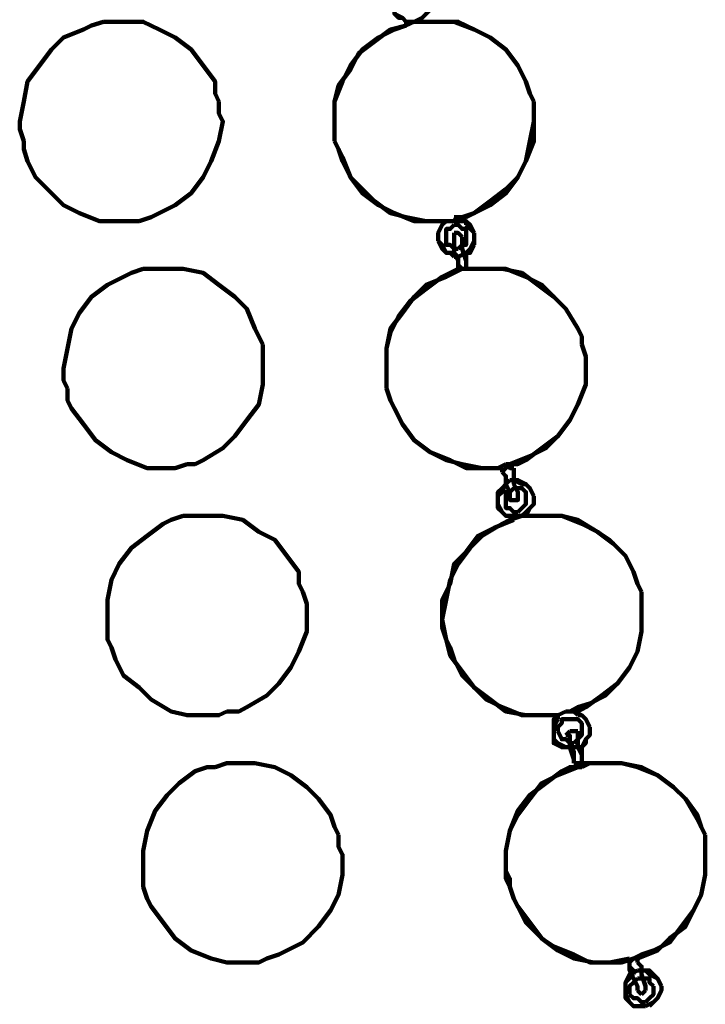
# Model space of a CAD drawing. Units: inches. Extents: x -11.2 to 20.2, y -14.6 to 26.3.
# Drawn here: x 6.8 to 9.2, y 2.2 to 5.6 of the extents above; entities that cross this region are included whole.
import ezdxf

# ---------------------------------------------------------------- set-up
doc = ezdxf.new("R2010")
doc.units = ezdxf.units.IN
doc.header["$MEASUREMENT"] = 0
doc.layers.add('Layer 1', color=7, linetype='Continuous')

# ---------------------------------------------------------------- blocks, each defined once
blk = doc.blocks.new('block 2')
at = {"layer": 'Layer 1', "color": 7, "lineweight": 100, "true_color": 0xffffff}
for points in [[(8.1209, 5.5782), (8.1072, 5.5921), (8.0934, 5.5921), (8.0797, 5.6057), (8.0797, 5.6333)], [(8.1209, 5.5782), (8.1072, 5.5921), (8.0934, 5.5921), (8.0797, 5.6057), (8.0797, 5.6333)], [(8.0797, 5.6333), (8.0797, 5.6057), (8.1072, 5.5921), (8.1209, 5.5782), (8.1486, 5.5782)], [(8.1486, 5.5782), (8.1762, 5.5921), (8.1899, 5.6057), (8.2037, 5.6196), (8.2037, 5.6471)], [(8.2037, 5.6471), (8.2037, 5.6333), (8.1899, 5.6057), (8.1762, 5.5921), (8.1623, 5.5782)], [(8.2037, 5.6471), (8.2037, 5.6333), (8.1899, 5.6057), (8.1762, 5.5921), (8.1623, 5.5782)], [(6.7973, 5.1646), (6.7835, 5.206), (6.7835, 5.2334), (6.7973, 5.3025), (6.811, 5.3714), (6.8524, 5.4266), (6.8938, 5.4816), (6.9352, 5.5231), (7.0041, 5.5507), (7.0316, 5.5645), (7.073, 5.5782)], [(6.7973, 5.1646), (6.7835, 5.206), (6.7835, 5.2334), (6.7973, 5.3025), (6.811, 5.3714), (6.8524, 5.4266), (6.8938, 5.4816), (6.9352, 5.5231), (7.0041, 5.5507), (7.0316, 5.5645), (7.073, 5.5782)], [(7.073, 5.5782), (7.0316, 5.5645), (7.0041, 5.5507), (6.9352, 5.5231), (6.8938, 5.4816), (6.8524, 5.4266), (6.811, 5.3714), (6.7973, 5.3025), (6.7835, 5.2334), (6.7835, 5.206), (6.7973, 5.1646)], [(7.073, 5.5782), (7.0316, 5.5645), (7.0041, 5.5507), (6.9352, 5.5231), (6.8938, 5.4816), (6.8524, 5.4266), (6.811, 5.3714), (6.7973, 5.3025), (6.7835, 5.2334), (6.7835, 5.206), (6.7973, 5.1646)], [(7.073, 5.5782), (7.1006, 5.5782), (7.142, 5.5782), (7.2109, 5.5782), (7.2662, 5.5507), (7.3212, 5.5231), (7.3764, 5.4816), (7.4178, 5.4266), (7.4592, 5.3714), (7.4592, 5.33), (7.4728, 5.3025)], [(7.073, 5.5782), (7.1006, 5.5782), (7.142, 5.5782), (7.2109, 5.5782), (7.2662, 5.5507), (7.3212, 5.5231), (7.3764, 5.4816), (7.4178, 5.4266), (7.4592, 5.3714), (7.4592, 5.33), (7.4728, 5.3025)], [(7.4728, 5.3025), (7.4592, 5.33), (7.4592, 5.3714), (7.4178, 5.4266), (7.3764, 5.4816), (7.3212, 5.5231), (7.2662, 5.5507), (7.2109, 5.5782), (7.142, 5.5782), (7.1006, 5.5782), (7.073, 5.5782)], [(7.4728, 5.3025), (7.4592, 5.33), (7.4592, 5.3714), (7.4178, 5.4266), (7.3764, 5.4816), (7.3212, 5.5231), (7.2662, 5.5507), (7.2109, 5.5782), (7.142, 5.5782), (7.1006, 5.5782), (7.073, 5.5782)], [(8.1486, 5.5782), (8.1209, 5.5645), (8.0797, 5.5507), (8.0245, 5.5231), (7.9692, 5.4816), (7.928, 5.4266), (7.9004, 5.3714), (7.8727, 5.3025), (7.8727, 5.2334), (7.8727, 5.206), (7.8727, 5.1646)], [(8.1486, 5.5782), (8.1209, 5.5645), (8.0797, 5.5507), (8.0245, 5.5231), (7.9692, 5.4816), (7.928, 5.4266), (7.9004, 5.3714), (7.8727, 5.3025), (7.8727, 5.2334), (7.8727, 5.206), (7.8727, 5.1646)], [(8.1486, 5.5782), (8.1209, 5.5645), (8.0797, 5.5507), (8.0245, 5.5231), (7.9692, 5.4816), (7.928, 5.4266), (7.9004, 5.3714), (7.8727, 5.3025), (7.8727, 5.2334), (7.8727, 5.206), (7.8727, 5.1646)], [(7.8727, 5.1646), (7.8727, 5.2334), (7.8727, 5.3025), (7.8866, 5.3575), (7.928, 5.4128), (7.9555, 5.4679), (8.0106, 5.5093), (8.0658, 5.5507), (8.1209, 5.5645)], [(7.8727, 5.1646), (7.8727, 5.2334), (7.8727, 5.3025), (7.8866, 5.3575), (7.928, 5.4128), (7.9555, 5.4679), (8.0106, 5.5093), (8.0658, 5.5507), (8.1209, 5.5645)], [(8.1209, 5.5645), (8.1209, 5.5782)], [(8.1209, 5.5645), (8.1209, 5.5782)], [(8.5622, 5.3025), (8.5486, 5.33), (8.5346, 5.3714), (8.507, 5.4266), (8.4657, 5.4816), (8.4105, 5.5231), (8.3554, 5.5507), (8.2863, 5.5782), (8.2175, 5.5782), (8.1899, 5.5782), (8.1486, 5.5782)], [(8.5622, 5.3025), (8.5486, 5.33), (8.5346, 5.3714), (8.507, 5.4266), (8.4657, 5.4816), (8.4105, 5.5231), (8.3554, 5.5507), (8.2863, 5.5782), (8.2175, 5.5782), (8.1899, 5.5782), (8.1486, 5.5782)], [(8.5622, 5.3025), (8.5486, 5.33), (8.5346, 5.3714), (8.507, 5.4266), (8.4657, 5.4816), (8.4105, 5.5231), (8.3554, 5.5507), (8.2863, 5.5782), (8.2175, 5.5782), (8.1899, 5.5782), (8.1486, 5.5782)], [(8.1623, 5.5782), (8.1623, 5.5782)], [(8.1623, 5.5782), (8.1899, 5.5782), (8.2313, 5.5782), (8.3003, 5.5782), (8.3554, 5.5507), (8.4105, 5.5231), (8.4657, 5.4816), (8.507, 5.4266), (8.5346, 5.3714), (8.5486, 5.33), (8.5622, 5.3025)], [(8.1623, 5.5782), (8.1623, 5.5782)], [(8.1623, 5.5782), (8.1899, 5.5782), (8.2313, 5.5782), (8.3003, 5.5782), (8.3554, 5.5507), (8.4105, 5.5231), (8.4657, 5.4816), (8.507, 5.4266), (8.5346, 5.3714), (8.5486, 5.33), (8.5622, 5.3025)], [(7.4728, 5.3025), (7.4728, 5.2611), (7.4867, 5.2334), (7.4728, 5.1646), (7.4454, 5.0957), (7.4178, 5.0404), (7.3764, 4.9851), (7.3212, 4.944), (7.2662, 4.9163), (7.2385, 4.9026), (7.1971, 4.8887)], [(7.4728, 5.3025), (7.4728, 5.2611), (7.4867, 5.2334), (7.4728, 5.1646), (7.4454, 5.0957), (7.4178, 5.0404), (7.3764, 4.9851), (7.3212, 4.944), (7.2662, 4.9163), (7.2385, 4.9026), (7.1971, 4.8887)], [(7.1971, 4.8887), (7.2385, 4.9026), (7.2662, 4.9163), (7.3212, 4.944), (7.3764, 4.9851), (7.4178, 5.0404), (7.4454, 5.0957), (7.4728, 5.1646), (7.4867, 5.2334), (7.4728, 5.2611), (7.4728, 5.3025)], [(7.1971, 4.8887), (7.2385, 4.9026), (7.2662, 4.9163), (7.3212, 4.944), (7.3764, 4.9851), (7.4178, 5.0404), (7.4454, 5.0957), (7.4728, 5.1646), (7.4867, 5.2334), (7.4728, 5.2611), (7.4728, 5.3025)], [(8.5622, 5.3025), (8.5622, 5.2611), (8.5622, 5.2334), (8.5622, 5.1646), (8.5346, 5.0957), (8.507, 5.0404), (8.4657, 4.9991), (8.4105, 4.9577), (8.3554, 4.9163), (8.3279, 4.9026), (8.2863, 4.9026)], [(8.5622, 5.3025), (8.5622, 5.2611), (8.5622, 5.2334), (8.5622, 5.1646), (8.5346, 5.0957), (8.507, 5.0404), (8.4657, 4.9991), (8.4105, 4.9577), (8.3554, 4.9163), (8.3279, 4.9026), (8.2863, 4.9026)], [(8.2863, 4.8887), (8.314, 4.9026), (8.3554, 4.9163), (8.4105, 4.944), (8.4657, 4.9851), (8.507, 5.0404), (8.5346, 5.0957), (8.5486, 5.1646), (8.5622, 5.2334), (8.5622, 5.2611), (8.5622, 5.3025)], [(8.2863, 4.8887), (8.314, 4.9026), (8.3554, 4.9163), (8.4105, 4.944), (8.4657, 4.9851), (8.507, 5.0404), (8.5346, 5.0957), (8.5486, 5.1646), (8.5622, 5.2334), (8.5622, 5.2611), (8.5622, 5.3025)], [(8.2863, 4.8887), (8.314, 4.9026), (8.3554, 4.9163), (8.4105, 4.944), (8.4657, 4.9851), (8.507, 5.0404), (8.5346, 5.0957), (8.5486, 5.1646), (8.5622, 5.2334), (8.5622, 5.2611), (8.5622, 5.3025)], [(7.1971, 4.8887), (7.1697, 4.8887), (7.1281, 4.8887), (7.0592, 4.8887), (6.9904, 4.9163), (6.9352, 4.944), (6.8938, 4.9851), (6.8386, 5.0404), (6.811, 5.0957), (6.7973, 5.1369), (6.7973, 5.1646)], [(7.1971, 4.8887), (7.1697, 4.8887), (7.1281, 4.8887), (7.0592, 4.8887), (6.9904, 4.9163), (6.9352, 4.944), (6.8938, 4.9851), (6.8386, 5.0404), (6.811, 5.0957), (6.7973, 5.1369), (6.7973, 5.1646)], [(6.7973, 5.1646), (6.7973, 5.1369), (6.811, 5.0957), (6.8386, 5.0404), (6.8938, 4.9851), (6.9352, 4.944), (6.9904, 4.9163), (7.0592, 4.8887), (7.1281, 4.8887), (7.1697, 4.8887), (7.1971, 4.8887)], [(6.7973, 5.1646), (6.7973, 5.1369), (6.811, 5.0957), (6.8386, 5.0404), (6.8938, 4.9851), (6.9352, 4.944), (6.9904, 4.9163), (7.0592, 4.8887), (7.1281, 4.8887), (7.1697, 4.8887), (7.1971, 4.8887)], [(8.2589, 4.8887), (8.1899, 4.8887), (8.1209, 4.9026), (8.0658, 4.9163), (8.0106, 4.9577), (7.9692, 4.9991), (7.928, 5.0404), (7.9004, 5.1093), (7.8727, 5.1646)], [(8.2589, 4.8887), (8.1899, 4.8887), (8.1209, 4.9026), (8.0658, 4.9163), (8.0106, 4.9577), (7.9692, 4.9991), (7.928, 5.0404), (7.9004, 5.1093), (7.8727, 5.1646)], [(7.8727, 5.1646), (7.8866, 5.1369), (7.9004, 5.0957), (7.928, 5.0404), (7.9692, 4.9851), (8.0245, 4.944), (8.0797, 4.9163), (8.1486, 4.8887), (8.2175, 4.8887), (8.2451, 4.8887), (8.2863, 4.8887)], [(7.8727, 5.1646), (7.8866, 5.1369), (7.9004, 5.0957), (7.928, 5.0404), (7.9692, 4.9851), (8.0245, 4.944), (8.0797, 4.9163), (8.1486, 4.8887), (8.2175, 4.8887), (8.2451, 4.8887), (8.2863, 4.8887)], [(7.8727, 5.1646), (7.8866, 5.1369), (7.9004, 5.0957), (7.928, 5.0404), (7.9692, 4.9851), (8.0245, 4.944), (8.0797, 4.9163), (8.1486, 4.8887), (8.2175, 4.8887), (8.2451, 4.8887), (8.2863, 4.8887)], [(8.2863, 4.8887), (8.2589, 4.8887), (8.2451, 4.875), (8.2313, 4.8475), (8.2313, 4.8198)], [(8.2313, 4.8198), (8.2313, 4.8475), (8.2451, 4.875)], [(8.2313, 4.8198), (8.2313, 4.8475), (8.2451, 4.875)], [(8.2451, 4.875), (8.2589, 4.8887)], [(8.2451, 4.875), (8.2589, 4.8887)], [(8.2451, 4.875), (8.2451, 4.875)], [(8.2451, 4.875), (8.2451, 4.875)], [(8.2863, 4.875), (8.2727, 4.8612), (8.2589, 4.8612), (8.2589, 4.8475), (8.2589, 4.8198)], [(8.2863, 4.9026), (8.314, 4.8887)], [(8.2863, 4.9026), (8.314, 4.8887)], [(8.3554, 4.8475), (8.3416, 4.875), (8.3279, 4.8887), (8.3003, 4.8887), (8.2863, 4.8887)], [(8.3279, 4.8475), (8.3279, 4.8612), (8.314, 4.8612), (8.3003, 4.875), (8.2863, 4.875)], [(8.314, 4.8887), (8.3279, 4.8887)], [(8.314, 4.8887), (8.3279, 4.8887)], [(8.3279, 4.8887), (8.3279, 4.875)], [(8.3279, 4.8887), (8.3279, 4.875)], [(8.3279, 4.875), (8.3416, 4.8612), (8.3554, 4.8475)], [(8.3279, 4.875), (8.3416, 4.8612), (8.3554, 4.8475)], [(8.314, 4.8336), (8.3003, 4.8475), (8.2863, 4.8475)], [(8.2863, 4.8475), (8.2863, 4.8336)], [(8.314, 4.8336), (8.3003, 4.8475), (8.2863, 4.8475)], [(8.2863, 4.8475), (8.2863, 4.8336)], [(8.3003, 4.7922), (8.314, 4.8061), (8.3279, 4.8061), (8.3279, 4.8198), (8.3279, 4.8475)], [(8.3003, 4.7646), (8.3279, 4.7786), (8.3416, 4.7922), (8.3554, 4.8198), (8.3554, 4.8475)], [(8.3554, 4.8475), (8.3554, 4.8336), (8.3554, 4.8198)], [(8.3554, 4.8475), (8.3554, 4.8336), (8.3554, 4.8198)], [(8.2863, 4.7646), (8.2727, 4.7786), (8.2589, 4.7786), (8.2451, 4.8061), (8.2313, 4.8198)], [(8.2863, 4.7646), (8.2727, 4.7786), (8.2589, 4.7786), (8.2451, 4.8061), (8.2313, 4.8198)], [(8.2313, 4.8198), (8.2451, 4.7922), (8.2589, 4.7786), (8.2863, 4.7786), (8.3003, 4.7646)], [(8.2589, 4.8198), (8.2589, 4.8061), (8.2727, 4.8061), (8.2863, 4.7922), (8.3003, 4.7922)], [(8.2863, 4.8336), (8.2863, 4.8198), (8.2863, 4.7786), (8.3003, 4.7509), (8.3003, 4.7372)], [(8.2863, 4.8336), (8.2863, 4.8198), (8.2863, 4.7786), (8.3003, 4.7509), (8.3003, 4.7372)], [(8.3279, 4.7372), (8.3279, 4.7509), (8.314, 4.7922), (8.314, 4.8198), (8.314, 4.8336)], [(8.3279, 4.7372), (8.3279, 4.7509), (8.314, 4.7922), (8.314, 4.8198), (8.314, 4.8336)], [(8.3554, 4.8061), (8.3416, 4.7786), (8.3279, 4.7786)], [(8.3554, 4.8061), (8.3416, 4.7786), (8.3279, 4.7786)], [(8.3554, 4.8198), (8.3554, 4.8061)], [(8.3554, 4.8198), (8.3554, 4.8061)], [(8.3279, 4.7786), (8.3279, 4.7646), (8.3279, 4.7509), (8.3279, 4.7372)], [(8.3279, 4.7786), (8.3279, 4.7646), (8.3279, 4.7509), (8.3279, 4.7372)], [(8.3003, 4.7372), (8.3003, 4.7509), (8.3003, 4.7646), (8.2863, 4.7646)], [(8.3003, 4.7372), (8.3003, 4.7509), (8.3003, 4.7646), (8.2863, 4.7646)], [(8.3003, 4.7233), (8.3003, 4.7372)], [(8.3003, 4.7233), (8.3003, 4.7372)], [(8.3003, 4.7372), (8.314, 4.7233)], [(8.3003, 4.7372), (8.314, 4.7233)], [(8.314, 4.7233), (8.3279, 4.7233), (8.3279, 4.7372)], [(8.314, 4.7233), (8.3279, 4.7233), (8.3279, 4.7372)], [(8.3279, 4.7372), (8.3279, 4.7372)], [(8.3279, 4.7372), (8.3279, 4.7233)], [(8.3279, 4.7372), (8.3279, 4.7372)], [(8.3279, 4.7372), (8.3279, 4.7233)], [(6.9491, 4.3096), (6.9352, 4.3373), (6.9352, 4.3786), (6.9491, 4.4475), (6.9627, 4.5165), (6.9904, 4.5716), (7.0316, 4.6269), (7.0868, 4.6681), (7.142, 4.6958), (7.1697, 4.7095), (7.2109, 4.7233)], [(6.9491, 4.3096), (6.9352, 4.3373), (6.9352, 4.3786), (6.9491, 4.4475), (6.9627, 4.5165), (6.9904, 4.5716), (7.0316, 4.6269), (7.0868, 4.6681), (7.142, 4.6958), (7.1697, 4.7095), (7.2109, 4.7233)], [(7.2109, 4.7233), (7.1697, 4.7095), (7.142, 4.6958), (7.0868, 4.6681), (7.0316, 4.6269), (6.9904, 4.5716), (6.9627, 4.5165), (6.9491, 4.4475), (6.9352, 4.3786), (6.9352, 4.3373), (6.9491, 4.3096)], [(7.2109, 4.7233), (7.1697, 4.7095), (7.142, 4.6958), (7.0868, 4.6681), (7.0316, 4.6269), (6.9904, 4.5716), (6.9627, 4.5165), (6.9491, 4.4475), (6.9352, 4.3786), (6.9352, 4.3373), (6.9491, 4.3096)], [(7.2109, 4.7233), (7.2385, 4.7233), (7.2798, 4.7233), (7.3489, 4.7233), (7.4178, 4.7095), (7.4728, 4.6681), (7.5281, 4.6269), (7.5695, 4.5855), (7.597, 4.5165), (7.6109, 4.4889), (7.6246, 4.4613)], [(7.2109, 4.7233), (7.2385, 4.7233), (7.2798, 4.7233), (7.3489, 4.7233), (7.4178, 4.7095), (7.4728, 4.6681), (7.5281, 4.6269), (7.5695, 4.5855), (7.597, 4.5165), (7.6109, 4.4889), (7.6246, 4.4613)], [(7.6246, 4.4613), (7.6109, 4.4889), (7.597, 4.5165), (7.5695, 4.5855), (7.5281, 4.6269), (7.4728, 4.6681), (7.4178, 4.7095), (7.3489, 4.7233), (7.2798, 4.7233), (7.2385, 4.7233), (7.2109, 4.7233)], [(7.6246, 4.4613), (7.6109, 4.4889), (7.597, 4.5165), (7.5695, 4.5855), (7.5281, 4.6269), (7.4728, 4.6681), (7.4178, 4.7095), (7.3489, 4.7233), (7.2798, 4.7233), (7.2385, 4.7233), (7.2109, 4.7233)], [(8.0521, 4.3096), (8.0521, 4.3373), (8.0521, 4.3786), (8.0521, 4.4475), (8.0658, 4.5027), (8.0934, 4.5579), (8.1348, 4.613), (8.1899, 4.6544), (8.2451, 4.6958), (8.3003, 4.7233)], [(8.0521, 4.3096), (8.0521, 4.3373), (8.0521, 4.3786), (8.0521, 4.4475), (8.0658, 4.5027), (8.0934, 4.5579), (8.1348, 4.613), (8.1899, 4.6544), (8.2451, 4.6958), (8.3003, 4.7233)], [(8.314, 4.7233), (8.2863, 4.7095), (8.2589, 4.6958), (8.1899, 4.6681), (8.1486, 4.6269), (8.1072, 4.5716), (8.0658, 4.5165), (8.0521, 4.4475), (8.0521, 4.3786), (8.0521, 4.3373), (8.0521, 4.3096)], [(8.314, 4.7233), (8.2863, 4.7095), (8.2589, 4.6958), (8.1899, 4.6681), (8.1486, 4.6269), (8.1072, 4.5716), (8.0658, 4.5165), (8.0521, 4.4475), (8.0521, 4.3786), (8.0521, 4.3373), (8.0521, 4.3096)], [(8.314, 4.7233), (8.2863, 4.7095), (8.2589, 4.6958), (8.1899, 4.6681), (8.1486, 4.6269), (8.1072, 4.5716), (8.0658, 4.5165), (8.0521, 4.4475), (8.0521, 4.3786), (8.0521, 4.3373), (8.0521, 4.3096)], [(8.3003, 4.7233), (8.3003, 4.7233)], [(8.3003, 4.7233), (8.3003, 4.7233)], [(8.7277, 4.4613), (8.7277, 4.4889), (8.7139, 4.5165), (8.6726, 4.5855), (8.6311, 4.6269), (8.576, 4.6681), (8.5208, 4.7095), (8.4519, 4.7233), (8.383, 4.7233), (8.3554, 4.7233), (8.314, 4.7233)], [(8.7277, 4.4613), (8.7277, 4.4889), (8.7139, 4.5165), (8.6726, 4.5855), (8.6311, 4.6269), (8.576, 4.6681), (8.5208, 4.7095), (8.4519, 4.7233), (8.383, 4.7233), (8.3554, 4.7233), (8.314, 4.7233)], [(8.7277, 4.4613), (8.7277, 4.4889), (8.7139, 4.5165), (8.6726, 4.5855), (8.6311, 4.6269), (8.576, 4.6681), (8.5208, 4.7095), (8.4519, 4.7233), (8.383, 4.7233), (8.3554, 4.7233), (8.314, 4.7233)], [(8.3279, 4.7233), (8.3969, 4.7233), (8.4657, 4.7233), (8.5346, 4.6958), (8.5898, 4.6681), (8.6311, 4.6269), (8.6726, 4.5855), (8.7139, 4.5165), (8.7277, 4.4889), (8.7277, 4.4613)], [(8.3279, 4.7233), (8.3969, 4.7233), (8.4657, 4.7233), (8.5346, 4.6958), (8.5898, 4.6681), (8.6311, 4.6269), (8.6726, 4.5855), (8.7139, 4.5165), (8.7277, 4.4889), (8.7277, 4.4613)], [(7.6246, 4.4613), (7.6246, 4.4199), (7.6246, 4.3924), (7.6246, 4.3234), (7.6109, 4.2545), (7.5695, 4.1993), (7.5281, 4.1442), (7.4867, 4.1028), (7.4178, 4.0615), (7.3903, 4.0477), (7.3626, 4.0477)], [(7.6246, 4.4613), (7.6246, 4.4199), (7.6246, 4.3924), (7.6246, 4.3234), (7.6109, 4.2545), (7.5695, 4.1993), (7.5281, 4.1442), (7.4867, 4.1028), (7.4178, 4.0615), (7.3903, 4.0477), (7.3626, 4.0477)], [(7.3626, 4.0477), (7.3903, 4.0477), (7.4178, 4.0615), (7.4867, 4.1028), (7.5281, 4.1442), (7.5695, 4.1993), (7.6109, 4.2545), (7.6246, 4.3234), (7.6246, 4.3924), (7.6246, 4.4199), (7.6246, 4.4613)], [(7.3626, 4.0477), (7.3903, 4.0477), (7.4178, 4.0615), (7.4867, 4.1028), (7.5281, 4.1442), (7.5695, 4.1993), (7.6109, 4.2545), (7.6246, 4.3234), (7.6246, 4.3924), (7.6246, 4.4199), (7.6246, 4.4613)], [(8.4657, 4.0477), (8.507, 4.0477), (8.5346, 4.0615), (8.5898, 4.1028), (8.645, 4.1442), (8.6863, 4.1993), (8.7139, 4.2545), (8.7415, 4.3234), (8.7415, 4.3924), (8.7415, 4.4199), (8.7277, 4.4613)], [(8.4657, 4.0477), (8.507, 4.0477), (8.5346, 4.0615), (8.5898, 4.1028), (8.645, 4.1442), (8.6863, 4.1993), (8.7139, 4.2545), (8.7415, 4.3234), (8.7415, 4.3924), (8.7415, 4.4199), (8.7277, 4.4613)], [(8.4657, 4.0477), (8.507, 4.0477), (8.5346, 4.0615), (8.5898, 4.1028), (8.645, 4.1442), (8.6863, 4.1993), (8.7139, 4.2545), (8.7415, 4.3234), (8.7415, 4.3924), (8.7415, 4.4199), (8.7277, 4.4613)], [(8.7277, 4.4613), (8.7415, 4.4199), (8.7415, 4.3924), (8.7415, 4.3234), (8.7139, 4.2545), (8.6863, 4.1993), (8.645, 4.1442), (8.6036, 4.1028), (8.5486, 4.0752), (8.4794, 4.0477)], [(8.7277, 4.4613), (8.7415, 4.4199), (8.7415, 4.3924), (8.7415, 4.3234), (8.7139, 4.2545), (8.6863, 4.1993), (8.645, 4.1442), (8.6036, 4.1028), (8.5486, 4.0752), (8.4794, 4.0477)], [(7.3626, 4.0477), (7.3212, 4.0339), (7.2937, 4.0339), (7.2248, 4.0339), (7.1557, 4.0615), (7.1006, 4.0891), (7.0455, 4.1304), (7.0041, 4.1856), (6.9627, 4.2407), (6.9491, 4.2682), (6.9491, 4.3096)], [(7.3626, 4.0477), (7.3212, 4.0339), (7.2937, 4.0339), (7.2248, 4.0339), (7.1557, 4.0615), (7.1006, 4.0891), (7.0455, 4.1304), (7.0041, 4.1856), (6.9627, 4.2407), (6.9491, 4.2682), (6.9491, 4.3096)], [(6.9491, 4.3096), (6.9491, 4.2682), (6.9627, 4.2407), (7.0041, 4.1856), (7.0455, 4.1304), (7.1006, 4.0891), (7.1557, 4.0615), (7.2248, 4.0339), (7.2937, 4.0339), (7.3212, 4.0339), (7.3626, 4.0477)], [(6.9491, 4.3096), (6.9491, 4.2682), (6.9627, 4.2407), (7.0041, 4.1856), (7.0455, 4.1304), (7.1006, 4.0891), (7.1557, 4.0615), (7.2248, 4.0339), (7.2937, 4.0339), (7.3212, 4.0339), (7.3626, 4.0477)], [(8.4519, 4.0339), (8.383, 4.0339), (8.314, 4.0477), (8.2589, 4.0615), (8.2037, 4.0891), (8.1486, 4.1304), (8.1072, 4.1856), (8.0797, 4.2407), (8.0658, 4.2682), (8.0521, 4.3096)], [(8.4519, 4.0339), (8.383, 4.0339), (8.314, 4.0477), (8.2589, 4.0615), (8.2037, 4.0891), (8.1486, 4.1304), (8.1072, 4.1856), (8.0797, 4.2407), (8.0658, 4.2682), (8.0521, 4.3096)], [(8.0521, 4.3096), (8.0658, 4.2682), (8.0797, 4.2407), (8.1072, 4.1856), (8.1486, 4.1304), (8.2037, 4.0891), (8.2727, 4.0615), (8.3279, 4.0339), (8.3969, 4.0339), (8.438, 4.0339), (8.4657, 4.0477)], [(8.0521, 4.3096), (8.0658, 4.2682), (8.0797, 4.2407), (8.1072, 4.1856), (8.1486, 4.1304), (8.2037, 4.0891), (8.2727, 4.0615), (8.3279, 4.0339), (8.3969, 4.0339), (8.438, 4.0339), (8.4657, 4.0477)], [(8.0521, 4.3096), (8.0658, 4.2682), (8.0797, 4.2407), (8.1072, 4.1856), (8.1486, 4.1304), (8.2037, 4.0891), (8.2727, 4.0615), (8.3279, 4.0339), (8.3969, 4.0339), (8.438, 4.0339), (8.4657, 4.0477)], [(8.4657, 4.0477), (8.4657, 4.0339), (8.4519, 4.0201)], [(8.4657, 4.0477), (8.4657, 4.0339), (8.4519, 4.0201)], [(8.4519, 4.0201), (8.4519, 4.0339)], [(8.4519, 4.0339), (8.4519, 4.0339)], [(8.4519, 4.0201), (8.4519, 4.0339)], [(8.4519, 4.0339), (8.4519, 4.0339)], [(8.4657, 3.9787), (8.4657, 3.9925), (8.4657, 4.0063), (8.4519, 4.0201)], [(8.4657, 3.9787), (8.4657, 3.9925), (8.4657, 4.0063), (8.4519, 4.0201)], [(8.4519, 4.0201), (8.4657, 4.0063), (8.4657, 3.9787), (8.4794, 3.9511), (8.4794, 3.9374)], [(8.4519, 4.0201), (8.4657, 4.0063), (8.4657, 3.9787), (8.4794, 3.9511), (8.4794, 3.9374)], [(8.4933, 4.0339), (8.4794, 4.0339), (8.4657, 4.0477)], [(8.4933, 4.0339), (8.4794, 4.0339), (8.4657, 4.0477)], [(8.4794, 4.0477), (8.4794, 4.0339)], [(8.4794, 4.0477), (8.4794, 4.0339)], [(8.4794, 4.0339), (8.4933, 4.0339)], [(8.4794, 4.0339), (8.4933, 4.0339)], [(8.4933, 4.0339), (8.4933, 4.0201), (8.4933, 4.0063), (8.4933, 3.9925)], [(8.4933, 4.0339), (8.4933, 4.0201), (8.4933, 4.0063), (8.4933, 3.9925)], [(8.507, 3.9374), (8.507, 3.9511), (8.4933, 3.9787), (8.4933, 4.0201), (8.4933, 4.0339)], [(8.507, 3.9374), (8.507, 3.9511), (8.4933, 3.9787), (8.4933, 4.0201), (8.4933, 4.0339)], [(8.4794, 3.9925), (8.4657, 3.9787), (8.4519, 3.9511), (8.438, 3.9374), (8.438, 3.9097)], [(8.5622, 3.9374), (8.5486, 3.965), (8.5346, 3.9787), (8.507, 3.9925), (8.4794, 3.9925)], [(8.4933, 3.9925), (8.5208, 3.9787), (8.5346, 3.9787), (8.5486, 3.965), (8.5622, 3.9374)], [(8.4933, 3.9925), (8.5208, 3.9787), (8.5346, 3.9787), (8.5486, 3.965), (8.5622, 3.9374)], [(8.438, 3.9097), (8.438, 3.9374), (8.438, 3.9511), (8.4519, 3.965), (8.4657, 3.9787)], [(8.438, 3.9097), (8.438, 3.9374), (8.438, 3.9511), (8.4519, 3.965), (8.4657, 3.9787)], [(8.4933, 3.965), (8.4794, 3.9511), (8.4657, 3.9511), (8.4657, 3.9374), (8.4657, 3.9097)], [(8.5346, 3.9374), (8.5346, 3.9511), (8.5208, 3.965), (8.507, 3.965), (8.4933, 3.965)], [(8.4794, 3.9374), (8.4794, 3.9236), (8.4933, 3.9236)], [(8.4794, 3.9374), (8.4794, 3.9236), (8.4933, 3.9236)], [(8.4933, 3.9236), (8.507, 3.9236), (8.507, 3.9374)], [(8.4933, 3.9236), (8.507, 3.9236), (8.507, 3.9374)], [(8.507, 3.8822), (8.5208, 3.896), (8.5346, 3.9097), (8.5346, 3.9236), (8.5346, 3.9374)], [(8.5622, 3.9374), (8.5622, 3.9097), (8.5486, 3.896), (8.5346, 3.8822), (8.5208, 3.8685)], [(8.5622, 3.9374), (8.5622, 3.9097), (8.5486, 3.896), (8.5346, 3.8822), (8.5208, 3.8685)], [(8.5208, 3.8685), (8.5346, 3.8685), (8.5486, 3.896), (8.5622, 3.9097), (8.5622, 3.9374)], [(8.4794, 3.8685), (8.4657, 3.8685), (8.4519, 3.8822), (8.438, 3.896), (8.438, 3.9097)], [(8.4794, 3.8685), (8.4657, 3.8685), (8.4519, 3.8822), (8.438, 3.896), (8.438, 3.9097)], [(8.438, 3.9097), (8.4519, 3.8822), (8.4657, 3.8685), (8.4933, 3.8685), (8.5208, 3.8685)], [(8.4657, 3.9097), (8.4657, 3.896), (8.4794, 3.896), (8.4933, 3.8822), (8.507, 3.8822)], [(7.5004, 3.1927), (7.4728, 3.1791), (7.4315, 3.1791), (7.3626, 3.1791), (7.3075, 3.1927), (7.2385, 3.2341), (7.1971, 3.2755), (7.142, 3.3169), (7.1144, 3.3721), (7.1006, 3.4134), (7.0868, 3.4409), (7.0868, 3.4823), (7.0868, 3.5098), (7.0868, 3.5789), (7.1006, 3.6479), (7.1281, 3.7029), (7.1697, 3.758), (7.2248, 3.7994), (7.2798, 3.8408), (7.3075, 3.8546), (7.3489, 3.8685)], [(7.5004, 3.1927), (7.4728, 3.1791), (7.4315, 3.1791), (7.3626, 3.1791), (7.3075, 3.1927), (7.2385, 3.2341), (7.1971, 3.2755), (7.142, 3.3169), (7.1144, 3.3721), (7.1006, 3.4134), (7.0868, 3.4409), (7.0868, 3.4823), (7.0868, 3.5098), (7.0868, 3.5789), (7.1006, 3.6479), (7.1281, 3.7029), (7.1697, 3.758), (7.2248, 3.7994), (7.2798, 3.8408), (7.3075, 3.8546), (7.3489, 3.8685)], [(7.3489, 3.8685), (7.3075, 3.8546), (7.2798, 3.8408), (7.2248, 3.7994), (7.1697, 3.758), (7.1281, 3.7029), (7.1006, 3.6479), (7.0868, 3.5789), (7.0868, 3.5098), (7.0868, 3.4823), (7.0868, 3.4409)], [(7.3489, 3.8685), (7.3075, 3.8546), (7.2798, 3.8408), (7.2248, 3.7994), (7.1697, 3.758), (7.1281, 3.7029), (7.1006, 3.6479), (7.0868, 3.5789), (7.0868, 3.5098), (7.0868, 3.4823), (7.0868, 3.4409)], [(7.3489, 3.8685), (7.3764, 3.8685), (7.4178, 3.8685), (7.4867, 3.8685), (7.5556, 3.8546), (7.6109, 3.8133), (7.666, 3.7857), (7.7074, 3.7305), (7.7487, 3.6754), (7.7487, 3.634), (7.7624, 3.6064)], [(7.3489, 3.8685), (7.3764, 3.8685), (7.4178, 3.8685), (7.4867, 3.8685), (7.5556, 3.8546), (7.6109, 3.8133), (7.666, 3.7857), (7.7074, 3.7305), (7.7487, 3.6754), (7.7487, 3.634), (7.7624, 3.6064)], [(7.7624, 3.6064), (7.7487, 3.634), (7.7487, 3.6754), (7.7074, 3.7305), (7.666, 3.7857), (7.6109, 3.8133), (7.5556, 3.8546), (7.4867, 3.8685), (7.4178, 3.8685), (7.3764, 3.8685), (7.3489, 3.8685)], [(7.7624, 3.6064), (7.7487, 3.634), (7.7487, 3.6754), (7.7074, 3.7305), (7.666, 3.7857), (7.6109, 3.8133), (7.5556, 3.8546), (7.4867, 3.8685), (7.4178, 3.8685), (7.3764, 3.8685), (7.3489, 3.8685)], [(8.5208, 3.8685), (8.4794, 3.8546), (8.4519, 3.8408), (8.383, 3.7994), (8.3416, 3.758), (8.3003, 3.7029), (8.2727, 3.6479), (8.2589, 3.5789), (8.2451, 3.5098), (8.2451, 3.4823), (8.2589, 3.4409)], [(8.5208, 3.8685), (8.4794, 3.8546), (8.4519, 3.8408), (8.383, 3.7994), (8.3416, 3.758), (8.3003, 3.7029), (8.2727, 3.6479), (8.2589, 3.5789), (8.2451, 3.5098), (8.2451, 3.4823), (8.2589, 3.4409)], [(8.5208, 3.8685), (8.4794, 3.8546), (8.4519, 3.8408), (8.383, 3.7994), (8.3416, 3.758), (8.3003, 3.7029), (8.2727, 3.6479), (8.2589, 3.5789), (8.2451, 3.5098), (8.2451, 3.4823), (8.2589, 3.4409)], [(8.2589, 3.4409), (8.2451, 3.5098), (8.2451, 3.5789), (8.2727, 3.634), (8.2863, 3.7029), (8.3279, 3.7444), (8.3692, 3.7994), (8.4244, 3.8271), (8.4933, 3.8546)], [(8.2589, 3.4409), (8.2451, 3.5098), (8.2451, 3.5789), (8.2727, 3.634), (8.2863, 3.7029), (8.3279, 3.7444), (8.3692, 3.7994), (8.4244, 3.8271), (8.4933, 3.8546)], [(8.4933, 3.8546), (8.4794, 3.8685)], [(8.4933, 3.8546), (8.4794, 3.8685)], [(8.5208, 3.8685), (8.5208, 3.8685)], [(8.5208, 3.8685), (8.5622, 3.8685), (8.5898, 3.8685), (8.6587, 3.8685), (8.7277, 3.8408), (8.7828, 3.8133), (8.8381, 3.7719), (8.8793, 3.7305), (8.9069, 3.6754), (8.9207, 3.634), (8.9345, 3.6064)], [(8.5208, 3.8685), (8.5208, 3.8685)], [(8.5208, 3.8685), (8.5622, 3.8685), (8.5898, 3.8685), (8.6587, 3.8685), (8.7277, 3.8408), (8.7828, 3.8133), (8.8381, 3.7719), (8.8793, 3.7305), (8.9069, 3.6754), (8.9207, 3.634), (8.9345, 3.6064)], [(8.9345, 3.6064), (8.9207, 3.634), (8.9069, 3.6754), (8.8793, 3.7305), (8.8242, 3.7857), (8.7828, 3.8133), (8.7139, 3.8546), (8.6587, 3.8685), (8.5898, 3.8685), (8.5486, 3.8685), (8.5208, 3.8685)], [(8.9345, 3.6064), (8.9207, 3.634), (8.9069, 3.6754), (8.8793, 3.7305), (8.8242, 3.7857), (8.7828, 3.8133), (8.7139, 3.8546), (8.6587, 3.8685), (8.5898, 3.8685), (8.5486, 3.8685), (8.5208, 3.8685)], [(8.9345, 3.6064), (8.9207, 3.634), (8.9069, 3.6754), (8.8793, 3.7305), (8.8242, 3.7857), (8.7828, 3.8133), (8.7139, 3.8546), (8.6587, 3.8685), (8.5898, 3.8685), (8.5486, 3.8685), (8.5208, 3.8685)], [(7.7624, 3.6064), (7.7763, 3.5651), (7.7763, 3.5375), (7.7763, 3.4686), (7.7487, 3.3997), (7.721, 3.3444), (7.6798, 3.2892), (7.6385, 3.248), (7.5695, 3.2066), (7.5419, 3.1927), (7.5004, 3.1927)], [(7.7624, 3.6064), (7.7763, 3.5651), (7.7763, 3.5375), (7.7763, 3.4686), (7.7487, 3.3997), (7.721, 3.3444), (7.6798, 3.2892), (7.6385, 3.248), (7.5695, 3.2066), (7.5419, 3.1927), (7.5004, 3.1927)], [(7.5004, 3.1927), (7.5419, 3.1927), (7.5695, 3.2066), (7.6385, 3.248), (7.6798, 3.2892), (7.721, 3.3444), (7.7487, 3.3997), (7.7763, 3.4686), (7.7763, 3.5375), (7.7763, 3.5651), (7.7624, 3.6064)], [(7.5004, 3.1927), (7.5419, 3.1927), (7.5695, 3.2066), (7.6385, 3.248), (7.6798, 3.2892), (7.721, 3.3444), (7.7487, 3.3997), (7.7763, 3.4686), (7.7763, 3.5375), (7.7763, 3.5651), (7.7624, 3.6064)], [(8.6726, 3.1927), (8.7139, 3.1927), (8.7415, 3.2066), (8.7967, 3.248), (8.8517, 3.2892), (8.8932, 3.3444), (8.9207, 3.3997), (8.9345, 3.4686), (8.9345, 3.5375), (8.9345, 3.5651), (8.9345, 3.6064)], [(8.6726, 3.1927), (8.7139, 3.1927), (8.7415, 3.2066), (8.7967, 3.248), (8.8517, 3.2892), (8.8932, 3.3444), (8.9207, 3.3997), (8.9345, 3.4686), (8.9345, 3.5375), (8.9345, 3.5651), (8.9345, 3.6064)], [(8.6726, 3.1927), (8.7139, 3.1927), (8.7415, 3.2066), (8.7967, 3.248), (8.8517, 3.2892), (8.8932, 3.3444), (8.9207, 3.3997), (8.9345, 3.4686), (8.9345, 3.5375), (8.9345, 3.5651), (8.9345, 3.6064)], [(8.9345, 3.6064), (8.9345, 3.5651), (8.9345, 3.5375), (8.9345, 3.4686), (8.9207, 3.3997), (8.8932, 3.3444), (8.8517, 3.2892), (8.8104, 3.248), (8.7553, 3.2203), (8.7139, 3.2066), (8.6863, 3.1927)], [(8.9345, 3.6064), (8.9345, 3.5651), (8.9345, 3.5375), (8.9345, 3.4686), (8.9207, 3.3997), (8.8932, 3.3444), (8.8517, 3.2892), (8.8104, 3.248), (8.7553, 3.2203), (8.7139, 3.2066), (8.6863, 3.1927)], [(7.0868, 3.4409), (7.1006, 3.4134), (7.1144, 3.3721), (7.142, 3.3169), (7.1971, 3.2755), (7.2385, 3.2341), (7.3075, 3.1927), (7.3626, 3.1791), (7.4315, 3.1791), (7.4728, 3.1791), (7.5004, 3.1927)], [(7.0868, 3.4409), (7.1006, 3.4134), (7.1144, 3.3721), (7.142, 3.3169), (7.1971, 3.2755), (7.2385, 3.2341), (7.3075, 3.1927), (7.3626, 3.1791), (7.4315, 3.1791), (7.4728, 3.1791), (7.5004, 3.1927)], [(8.645, 3.1791), (8.576, 3.1791), (8.5208, 3.1791), (8.4519, 3.2066), (8.3969, 3.2341), (8.3554, 3.2755), (8.314, 3.3306), (8.2727, 3.3858), (8.2589, 3.4409)], [(8.645, 3.1791), (8.576, 3.1791), (8.5208, 3.1791), (8.4519, 3.2066), (8.3969, 3.2341), (8.3554, 3.2755), (8.314, 3.3306), (8.2727, 3.3858), (8.2589, 3.4409)], [(8.2589, 3.4409), (8.2727, 3.4134), (8.2863, 3.3721), (8.314, 3.3169), (8.3554, 3.2755), (8.4105, 3.2341), (8.4657, 3.1927), (8.5346, 3.1791), (8.6036, 3.1791), (8.645, 3.1791), (8.6726, 3.1927)], [(8.2589, 3.4409), (8.2727, 3.4134), (8.2863, 3.3721), (8.314, 3.3169), (8.3554, 3.2755), (8.4105, 3.2341), (8.4657, 3.1927), (8.5346, 3.1791), (8.6036, 3.1791), (8.645, 3.1791), (8.6726, 3.1927)], [(8.2589, 3.4409), (8.2727, 3.4134), (8.2863, 3.3721), (8.314, 3.3169), (8.3554, 3.2755), (8.4105, 3.2341), (8.4657, 3.1927), (8.5346, 3.1791), (8.6036, 3.1791), (8.645, 3.1791), (8.6726, 3.1927)], [(8.6726, 3.1927), (8.645, 3.1791), (8.6311, 3.1652), (8.6311, 3.1377), (8.6311, 3.11)], [(8.645, 3.1652), (8.645, 3.1791)], [(8.645, 3.1652), (8.645, 3.1791)], [(8.7553, 3.1377), (8.7415, 3.1652), (8.7277, 3.1791), (8.7001, 3.1927), (8.6726, 3.1927)], [(8.6863, 3.1927), (8.7001, 3.1927)], [(8.6863, 3.1927), (8.7001, 3.1927)], [(8.7001, 3.1927), (8.7139, 3.1791)], [(8.7001, 3.1927), (8.7139, 3.1791)], [(8.7139, 3.1791), (8.7277, 3.1791)], [(8.7139, 3.1791), (8.7277, 3.1791)], [(8.7277, 3.1791), (8.7415, 3.1652), (8.7553, 3.1377)], [(8.7277, 3.1791), (8.7415, 3.1652), (8.7553, 3.1377)], [(8.6311, 3.11), (8.6311, 3.1377), (8.645, 3.1652)], [(8.6311, 3.11), (8.6311, 3.1377), (8.645, 3.1652)], [(8.645, 3.1652), (8.645, 3.1652)], [(8.645, 3.1652), (8.645, 3.1652)], [(8.6726, 3.1652), (8.6587, 3.1652), (8.6587, 3.1514), (8.645, 3.1377), (8.645, 3.1238)], [(8.7277, 3.1377), (8.7277, 3.1514), (8.7139, 3.1652), (8.7001, 3.1652), (8.6726, 3.1652)], [(8.7001, 3.0824), (8.7139, 3.0963), (8.7277, 3.11), (8.7277, 3.1238), (8.7277, 3.1377)], [(8.7001, 3.0686), (8.7277, 3.0686), (8.7415, 3.0963), (8.7553, 3.11), (8.7553, 3.1377)], [(8.7553, 3.1377), (8.7553, 3.1238), (8.7553, 3.11)], [(8.7553, 3.1377), (8.7553, 3.1238), (8.7553, 3.11)], [(8.6863, 3.0686), (8.6726, 3.0686), (8.645, 3.0824), (8.6311, 3.0963), (8.6311, 3.11)], [(8.6863, 3.0686), (8.6726, 3.0686), (8.645, 3.0824), (8.6311, 3.0963), (8.6311, 3.11)], [(8.6311, 3.11), (8.6311, 3.0824), (8.6587, 3.0686), (8.6726, 3.0686), (8.7001, 3.0686)], [(8.645, 3.1238), (8.6587, 3.0963), (8.6726, 3.0963), (8.6863, 3.0824), (8.7001, 3.0824)], [(8.6863, 3.1238), (8.6726, 3.11)], [(8.6863, 3.1238), (8.6726, 3.11)], [(8.6726, 3.11), (8.6863, 3.11), (8.6863, 3.0963), (8.6863, 3.0686), (8.7001, 3.0273), (8.7001, 3.0136)], [(8.6726, 3.11), (8.6863, 3.11), (8.6863, 3.0963), (8.6863, 3.0686), (8.7001, 3.0273), (8.7001, 3.0136)], [(8.7139, 3.1238), (8.7001, 3.1238), (8.6863, 3.1238)], [(8.7139, 3.1238), (8.7001, 3.1238), (8.6863, 3.1238)], [(8.7277, 3.0273), (8.7277, 3.041), (8.7139, 3.0686), (8.7139, 3.11), (8.7139, 3.1238)], [(8.7277, 3.0273), (8.7277, 3.041), (8.7139, 3.0686), (8.7139, 3.11), (8.7139, 3.1238)], [(8.7553, 3.11), (8.7415, 3.0963)], [(8.7553, 3.11), (8.7415, 3.0963)], [(8.7001, 3.0136), (8.7001, 3.0273), (8.7001, 3.041), (8.7001, 3.055), (8.6863, 3.0686)], [(8.7001, 3.0136), (8.7001, 3.0273), (8.7001, 3.041), (8.7001, 3.055), (8.6863, 3.0686)], [(8.7415, 3.0963), (8.7415, 3.0824), (8.7277, 3.0686)], [(8.7415, 3.0963), (8.7415, 3.0824), (8.7277, 3.0686)], [(8.7277, 3.0686), (8.7277, 3.055), (8.7277, 3.0273)], [(8.7277, 3.0686), (8.7277, 3.055), (8.7277, 3.0273)], [(7.2109, 2.5861), (7.2109, 2.6137), (7.2109, 2.6551), (7.2109, 2.7102), (7.2248, 2.7792), (7.2523, 2.8481), (7.2937, 2.9032), (7.3351, 2.9445), (7.3903, 2.9859), (7.4315, 2.9998), (7.4592, 2.9998)], [(7.2109, 2.5861), (7.2109, 2.6137), (7.2109, 2.6551), (7.2109, 2.7102), (7.2248, 2.7792), (7.2523, 2.8481), (7.2937, 2.9032), (7.3351, 2.9445), (7.3903, 2.9859), (7.4315, 2.9998), (7.4592, 2.9998)], [(7.4592, 2.9998), (7.4315, 2.9998), (7.3903, 2.9859), (7.3351, 2.9445), (7.2937, 2.9032), (7.2523, 2.8481), (7.2248, 2.7792), (7.2109, 2.7102), (7.2109, 2.6551), (7.2109, 2.6137), (7.2109, 2.5861)], [(7.4592, 2.9998), (7.4315, 2.9998), (7.3903, 2.9859), (7.3351, 2.9445), (7.2937, 2.9032), (7.2523, 2.8481), (7.2248, 2.7792), (7.2109, 2.7102), (7.2109, 2.6551), (7.2109, 2.6137), (7.2109, 2.5861)], [(7.4592, 2.9998), (7.5004, 3.0136), (7.5281, 3.0136), (7.597, 3.0136), (7.666, 2.9998), (7.721, 2.9722), (7.7763, 2.9309), (7.8175, 2.8895), (7.8591, 2.8343), (7.8727, 2.7929), (7.8866, 2.7654)], [(7.4592, 2.9998), (7.5004, 3.0136), (7.5281, 3.0136), (7.597, 3.0136), (7.666, 2.9998), (7.721, 2.9722), (7.7763, 2.9309), (7.8175, 2.8895), (7.8591, 2.8343), (7.8727, 2.7929), (7.8866, 2.7654)], [(7.8866, 2.7654), (7.8727, 2.7929), (7.8591, 2.8343), (7.8175, 2.8895), (7.7763, 2.9309), (7.721, 2.9722), (7.666, 2.9998), (7.597, 3.0136), (7.5281, 3.0136), (7.5004, 3.0136), (7.4592, 2.9998)], [(7.8866, 2.7654), (7.8727, 2.7929), (7.8591, 2.8343), (7.8175, 2.8895), (7.7763, 2.9309), (7.721, 2.9722), (7.666, 2.9998), (7.597, 3.0136), (7.5281, 3.0136), (7.5004, 3.0136), (7.4592, 2.9998)], [(8.4794, 2.5861), (8.4794, 2.6137), (8.4657, 2.6412), (8.4657, 2.7102), (8.4794, 2.7792), (8.507, 2.8343), (8.5486, 2.8895), (8.5898, 2.9445), (8.645, 2.9722), (8.7139, 2.9998)], [(8.4794, 2.5861), (8.4794, 2.6137), (8.4657, 2.6412), (8.4657, 2.7102), (8.4794, 2.7792), (8.507, 2.8343), (8.5486, 2.8895), (8.5898, 2.9445), (8.645, 2.9722), (8.7139, 2.9998)], [(8.7277, 2.9998), (8.6863, 2.9998), (8.6587, 2.9859), (8.6036, 2.9445), (8.5486, 2.9032), (8.507, 2.8481), (8.4794, 2.7792), (8.4657, 2.7102), (8.4657, 2.6551), (8.4657, 2.6137), (8.4794, 2.5861)], [(8.7277, 2.9998), (8.6863, 2.9998), (8.6587, 2.9859), (8.6036, 2.9445), (8.5486, 2.9032), (8.507, 2.8481), (8.4794, 2.7792), (8.4657, 2.7102), (8.4657, 2.6551), (8.4657, 2.6137), (8.4794, 2.5861)], [(8.7277, 2.9998), (8.6863, 2.9998), (8.6587, 2.9859), (8.6036, 2.9445), (8.5486, 2.9032), (8.507, 2.8481), (8.4794, 2.7792), (8.4657, 2.7102), (8.4657, 2.6551), (8.4657, 2.6137), (8.4794, 2.5861)], [(8.7139, 3.0136), (8.7001, 3.0136)], [(8.7139, 3.0136), (8.7001, 3.0136)], [(8.7001, 3.0136), (8.7139, 3.0136), (8.7277, 3.0136)], [(8.7001, 3.0136), (8.7139, 3.0136), (8.7277, 3.0136)], [(8.7139, 2.9998), (8.7139, 3.0136)], [(8.7139, 2.9998), (8.7139, 3.0136)], [(8.7277, 3.0273), (8.7277, 3.0136)], [(8.7277, 3.0273), (8.7277, 3.0136)], [(8.7277, 3.0136), (8.7277, 3.0273)], [(8.7277, 3.0136), (8.7277, 3.0273)], [(8.7277, 3.0136), (8.7415, 3.0136)], [(8.7277, 3.0136), (8.7415, 3.0136)], [(9.1552, 2.7654), (9.1413, 2.7929), (9.1275, 2.8343), (9.0862, 2.8895), (9.0448, 2.9309), (8.9897, 2.9722), (8.9207, 2.9998), (8.8656, 3.0136), (8.7967, 3.0136), (8.7553, 3.0136), (8.7277, 2.9998)], [(9.1552, 2.7654), (9.1413, 2.7929), (9.1275, 2.8343), (9.0862, 2.8895), (9.0448, 2.9309), (8.9897, 2.9722), (8.9207, 2.9998), (8.8656, 3.0136), (8.7967, 3.0136), (8.7553, 3.0136), (8.7277, 2.9998)], [(9.1552, 2.7654), (9.1413, 2.7929), (9.1275, 2.8343), (9.0862, 2.8895), (9.0448, 2.9309), (8.9897, 2.9722), (8.9207, 2.9998), (8.8656, 3.0136), (8.7967, 3.0136), (8.7553, 3.0136), (8.7277, 2.9998)], [(8.7415, 3.0136), (8.7967, 3.0136), (8.8656, 3.0136), (8.9345, 2.9998), (8.9897, 2.9722), (9.0448, 2.9309), (9.0862, 2.8895), (9.1275, 2.8204), (9.1413, 2.7929), (9.1552, 2.7654)], [(8.7415, 3.0136), (8.7967, 3.0136), (8.8656, 3.0136), (8.9345, 2.9998), (8.9897, 2.9722), (9.0448, 2.9309), (9.0862, 2.8895), (9.1275, 2.8204), (9.1413, 2.7929), (9.1552, 2.7654)], [(7.8866, 2.7654), (7.8866, 2.7239), (7.9004, 2.6964), (7.9004, 2.6274), (7.8866, 2.5585), (7.8591, 2.5033), (7.8175, 2.4483), (7.7624, 2.393), (7.7074, 2.3655), (7.6798, 2.3516), (7.6385, 2.3379)], [(7.8866, 2.7654), (7.8866, 2.7239), (7.9004, 2.6964), (7.9004, 2.6274), (7.8866, 2.5585), (7.8591, 2.5033), (7.8175, 2.4483), (7.7624, 2.393), (7.7074, 2.3655), (7.6798, 2.3516), (7.6385, 2.3379)], [(7.6385, 2.3379), (7.6798, 2.3516), (7.7074, 2.3655), (7.7624, 2.393), (7.8175, 2.4483), (7.8591, 2.5033), (7.8866, 2.5585), (7.9004, 2.6274), (7.9004, 2.6964), (7.8866, 2.7239), (7.8866, 2.7654)], [(7.6385, 2.3379), (7.6798, 2.3516), (7.7074, 2.3655), (7.7624, 2.393), (7.8175, 2.4483), (7.8591, 2.5033), (7.8866, 2.5585), (7.9004, 2.6274), (7.9004, 2.6964), (7.8866, 2.7239), (7.8866, 2.7654)], [(8.9069, 2.3379), (8.9345, 2.3516), (8.9758, 2.3655), (9.031, 2.393), (9.0724, 2.4483), (9.1139, 2.5033), (9.1413, 2.5585), (9.1552, 2.6274), (9.1552, 2.6964), (9.1552, 2.7239), (9.1552, 2.7654)], [(8.9069, 2.3379), (8.9345, 2.3516), (8.9758, 2.3655), (9.031, 2.393), (9.0724, 2.4483), (9.1139, 2.5033), (9.1413, 2.5585), (9.1552, 2.6274), (9.1552, 2.6964), (9.1552, 2.7239), (9.1552, 2.7654)], [(8.9069, 2.3379), (8.9345, 2.3516), (8.9758, 2.3655), (9.031, 2.393), (9.0724, 2.4483), (9.1139, 2.5033), (9.1413, 2.5585), (9.1552, 2.6274), (9.1552, 2.6964), (9.1552, 2.7239), (9.1552, 2.7654)], [(9.1552, 2.7654), (9.1552, 2.7239), (9.1552, 2.6964), (9.1552, 2.6274), (9.1413, 2.5585), (9.1139, 2.5033), (9.0862, 2.4483), (9.031, 2.4068), (8.9897, 2.3655), (8.9207, 2.3379)], [(9.1552, 2.7654), (9.1552, 2.7239), (9.1552, 2.6964), (9.1552, 2.6274), (9.1413, 2.5585), (9.1139, 2.5033), (9.0862, 2.4483), (9.031, 2.4068), (8.9897, 2.3655), (8.9207, 2.3379)], [(7.6385, 2.3379), (7.6109, 2.3241), (7.5695, 2.3241), (7.5004, 2.3241), (7.4454, 2.3379), (7.3764, 2.3655), (7.3212, 2.4068), (7.2798, 2.462), (7.2385, 2.5171), (7.2248, 2.5447), (7.2109, 2.5861)], [(7.6385, 2.3379), (7.6109, 2.3241), (7.5695, 2.3241), (7.5004, 2.3241), (7.4454, 2.3379), (7.3764, 2.3655), (7.3212, 2.4068), (7.2798, 2.462), (7.2385, 2.5171), (7.2248, 2.5447), (7.2109, 2.5861)], [(7.2109, 2.5861), (7.2248, 2.5447), (7.2385, 2.5171), (7.2798, 2.462), (7.3212, 2.4068), (7.3764, 2.3655), (7.4454, 2.3379), (7.5004, 2.3241), (7.5695, 2.3241), (7.6109, 2.3241), (7.6385, 2.3379)], [(7.2109, 2.5861), (7.2248, 2.5447), (7.2385, 2.5171), (7.2798, 2.462), (7.3212, 2.4068), (7.3764, 2.3655), (7.4454, 2.3379), (7.5004, 2.3241), (7.5695, 2.3241), (7.6109, 2.3241), (7.6385, 2.3379)], [(8.8932, 2.3379), (8.8242, 2.3241), (8.7553, 2.3241), (8.7001, 2.3516), (8.6311, 2.3792), (8.5898, 2.4068), (8.5346, 2.462), (8.507, 2.5171), (8.4933, 2.5447), (8.4794, 2.5861)], [(8.8932, 2.3379), (8.8242, 2.3241), (8.7553, 2.3241), (8.7001, 2.3516), (8.6311, 2.3792), (8.5898, 2.4068), (8.5346, 2.462), (8.507, 2.5171), (8.4933, 2.5447), (8.4794, 2.5861)], [(8.4794, 2.5861), (8.4933, 2.5447), (8.507, 2.5171), (8.5486, 2.462), (8.5898, 2.4068), (8.645, 2.3655), (8.7001, 2.3379), (8.7691, 2.3241), (8.8381, 2.3241), (8.8656, 2.3241), (8.9069, 2.3379)], [(8.4794, 2.5861), (8.4933, 2.5447), (8.507, 2.5171), (8.5486, 2.462), (8.5898, 2.4068), (8.645, 2.3655), (8.7001, 2.3379), (8.7691, 2.3241), (8.8381, 2.3241), (8.8656, 2.3241), (8.9069, 2.3379)], [(8.4794, 2.5861), (8.4933, 2.5447), (8.507, 2.5171), (8.5486, 2.462), (8.5898, 2.4068), (8.645, 2.3655), (8.7001, 2.3379), (8.7691, 2.3241), (8.8381, 2.3241), (8.8656, 2.3241), (8.9069, 2.3379)], [(8.8932, 2.3241), (8.8932, 2.3379)], [(8.8932, 2.3241), (8.8932, 2.3379)], [(8.9069, 2.3379), (8.8932, 2.3241)], [(8.9069, 2.3379), (8.8932, 2.3241)], [(8.9069, 2.2827), (8.9069, 2.2965), (8.8932, 2.3103), (8.8932, 2.3241)], [(8.8932, 2.3241), (8.8932, 2.3241)], [(8.9069, 2.2827), (8.9069, 2.2965), (8.8932, 2.3103), (8.8932, 2.3241)], [(8.8932, 2.3241), (8.8932, 2.3241)], [(8.8932, 2.3241), (8.8932, 2.3103), (8.8932, 2.2965), (8.9069, 2.269), (8.9207, 2.2415), (8.9207, 2.2275)], [(8.8932, 2.3241), (8.8932, 2.3103), (8.8932, 2.2965), (8.9069, 2.269), (8.9207, 2.2415), (8.9207, 2.2275)], [(8.9207, 2.3241), (8.9207, 2.3379), (8.9069, 2.3379)], [(8.9207, 2.3241), (8.9207, 2.3379), (8.9069, 2.3379)], [(8.9207, 2.3379), (8.9207, 2.3241)], [(8.9207, 2.3379), (8.9207, 2.3241)], [(8.9207, 2.3241), (8.9207, 2.3241)], [(8.9207, 2.3241), (8.9345, 2.3103), (8.9345, 2.2965)], [(8.9207, 2.3241), (8.9207, 2.3241)], [(8.9207, 2.3241), (8.9345, 2.3103), (8.9345, 2.2965)], [(8.9483, 2.2275), (8.9483, 2.2415), (8.9345, 2.2827), (8.9345, 2.3103), (8.9207, 2.3241)], [(8.9483, 2.2275), (8.9483, 2.2415), (8.9345, 2.2827), (8.9345, 2.3103), (8.9207, 2.3241)], [(8.9207, 2.2965), (8.8932, 2.2827), (8.8793, 2.2551), (8.8793, 2.2415), (8.8793, 2.2138)], [(8.8793, 2.2138), (8.8793, 2.2415), (8.8793, 2.2551), (8.8932, 2.269), (8.9069, 2.2827)], [(8.8793, 2.2138), (8.8793, 2.2415), (8.8793, 2.2551), (8.8932, 2.269), (8.9069, 2.2827)], [(9.0034, 2.2415), (8.9897, 2.269), (8.9621, 2.2827), (8.9483, 2.2965), (8.9207, 2.2965)], [(8.9345, 2.2965), (8.9621, 2.2965), (8.9758, 2.2827), (8.9897, 2.269), (9.0034, 2.2415)], [(8.9345, 2.2965), (8.9621, 2.2965), (8.9758, 2.2827), (8.9897, 2.269), (9.0034, 2.2415)], [(8.9207, 2.269), (8.9069, 2.2551), (8.8932, 2.2415), (8.8932, 2.2138)], [(8.9758, 2.2415), (8.9621, 2.2551), (8.9621, 2.269), (8.9483, 2.269), (8.9207, 2.269)], [(8.9207, 2.1724), (8.9069, 2.1724), (8.8932, 2.1862), (8.8793, 2.2), (8.8793, 2.2138)], [(8.9207, 2.1724), (8.9069, 2.1724), (8.8932, 2.1862), (8.8793, 2.2), (8.8793, 2.2138)], [(8.8793, 2.2138), (8.8932, 2.1862), (8.9069, 2.1724), (8.9345, 2.1724), (8.9483, 2.1724)], [(8.8932, 2.2138), (8.9069, 2.2), (8.9207, 2.2), (8.9345, 2.1862), (8.9483, 2.1862)], [(8.9207, 2.2275), (8.9345, 2.2138)], [(8.9207, 2.2275), (8.9345, 2.2138)], [(8.9345, 2.2138), (8.9483, 2.2275)], [(8.9345, 2.2138), (8.9483, 2.2275)], [(8.9483, 2.1862), (8.9621, 2.2), (8.9758, 2.2138), (8.9758, 2.2275), (8.9758, 2.2415)], [(8.9483, 2.1724), (8.9758, 2.1862), (8.9897, 2.2), (9.0034, 2.2275), (9.0034, 2.2415)], [(9.0034, 2.2415), (9.0034, 2.2275), (8.9897, 2.2), (8.9758, 2.1862), (8.9621, 2.1724)], [(9.0034, 2.2415), (9.0034, 2.2275), (8.9897, 2.2), (8.9758, 2.1862), (8.9621, 2.1724)]]:
    blk.add_lwpolyline(points, dxfattribs=at)

msp = doc.modelspace()

# ---------------------------------------------------------------- block references
at = {"layer": 'Layer 1'}
msp.add_blockref('block 2', (0, 0), dxfattribs=at)

doc.saveas('drawing.dxf')
